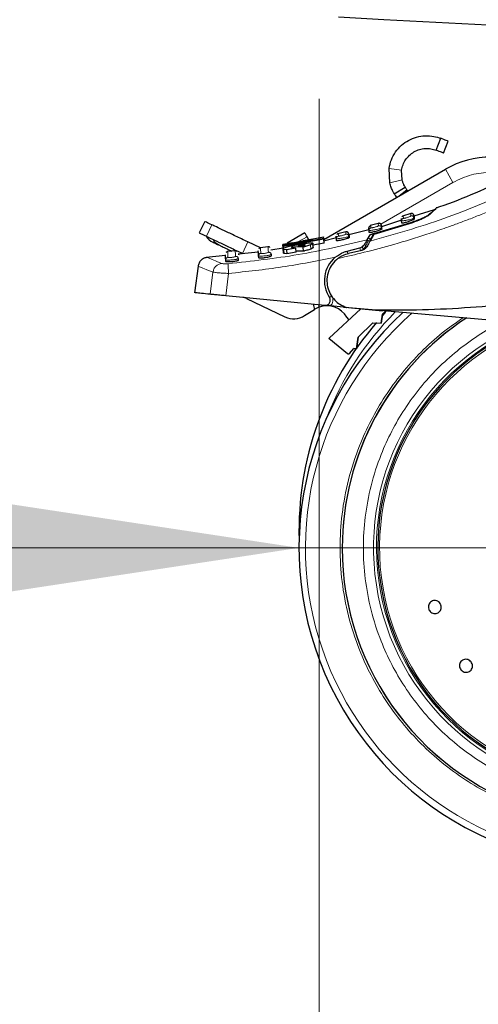
# Model space of a CAD drawing. Units: millimetres. Extents: x 0 to 210, y 0 to 297.
# Drawn here: x 46 to 50, y 213 to 222 of the extents above; entities that cross this region are included whole.
import ezdxf

# ---------------------------------------------------------------- set-up
doc = ezdxf.new("R2010")
doc.units = ezdxf.units.MM
doc.styles.add('SLDTEXTSTYLE1', font='TXT', dxfattribs={"width": 0.75})
doc.dimstyles.new('SLDDIMSTYLE0', dxfattribs={"dimtxt": 3.5, "dimasz": 3.302, "dimexe": 0, "dimexo": 0.0625, "dimgap": 0.875, "dimtad": 1, "dimdec": 0, "dimlfac": 20, "dimrnd": 1e-09, "dimzin": 12, "dimdsep": 46, "dimtxsty": 'SLDTEXTSTYLE1', "dimsah": 1, "dimcen": 0.09, "dimadec": 0, "dimazin": 3, "dimtfac": 1, "dimtdec": 0, "dimtofl": 0, "dimtmove": 0, "dimatfit": 3, "dimfxl": 1, "dimfrac": 2, "dimtolj": 1, "dimtzin": 12, "dimarcsym": 0})
doc.dimstyles.new('SLDDIMSTYLE2', dxfattribs={"dimtxt": 3.5, "dimasz": 3.302, "dimexe": 0, "dimexo": 0.0625, "dimgap": 0.875, "dimtad": 1, "dimlfac": 20, "dimrnd": 1e-09, "dimzin": 12, "dimdsep": 46, "dimtxsty": 'SLDTEXTSTYLE1', "dimsah": 1, "dimcen": 0, "dimadec": 0, "dimazin": 3, "dimtfac": 1, "dimtmove": 0, "dimatfit": 3, "dimfxl": 1, "dimfrac": 2, "dimtolj": 1, "dimtzin": 12, "dimarcsym": 0})

# ---------------------------------------------------------------- blocks, each defined once
blk = doc.blocks.new('_D_2')
at = {"color": 7, "linetype": 'Continuous', "lineweight": 0}
for p, q in [((48.6852, 217.2877), (30.6832, 217.2877)), ((48.6852, 217.2877), (54.9352, 217.2877)), ((54.9352, 217.2877), (61.2852, 217.2877))]:
    blk.add_line(p, q, dxfattribs=at)
at = {"color": 7, "linetype": 'Continuous', "lineweight": 18}
for points in [[(48.6852, 217.2877), (45.3832, 217.7877), (45.3832, 216.7877)], [(54.9352, 217.2877), (58.2372, 216.7877), (58.2372, 217.7877)]]:
    blk.add_solid(points, dxfattribs=at)
at = {"color": 7, "linetype": 'Continuous', "lineweight": 18, "char_height": 3.5, "attachment_point": 1, "style": 'SLDTEXTSTYLE1'}
for s, insert in [('%%c', (30.6832, 221.7508)), ('125', (35.9616, 221.8043))]:
    blk.add_mtext(s, dxfattribs=dict(at, insert=insert))
blk = doc.blocks.new('_D_4')
at = {"color": 7, "linetype": 'Continuous', "lineweight": 0}
for p, q in [((48.8852, 221.6998), (48.8852, 203.1302)), ((93.6652, 221.6998), (93.6652, 203.1302)), ((48.8852, 204.1302), (93.6652, 204.1302))]:
    blk.add_line(p, q, dxfattribs=at)
at = {"color": 7, "linetype": 'Continuous', "lineweight": 18}
for points in [[(48.8852, 204.1302), (52.1872, 203.6302), (52.1872, 204.6302)], [(93.6652, 204.1302), (90.3632, 204.6302), (90.3632, 203.6302)]]:
    blk.add_solid(points, dxfattribs=at)
at = {"color": 7, "linetype": 'Continuous', "lineweight": 18, "insert": (67.3961, 208.6419), "char_height": 3.5, "attachment_point": 1, "style": 'SLDTEXTSTYLE1'}
blk.add_mtext('896', dxfattribs=at)

msp = doc.modelspace()

# ---------------------------------------------------------------- linework, layer by layer
at = {"color": 7, "linetype": 'Continuous', "lineweight": 25}
for p, q in [((49.51935, 222.47679), (49.07477, 222.50009)), ((50.88523, 222.4052), (49.51935, 222.47679)), ((50.03327, 221.19503), (50.07875, 221.31146)), ((50.10575, 221.16672), (50.15122, 221.28315)), ((48.92918, 220.31696), (50.12459, 221.00713)), ((49.57792, 220.87361), (49.57105, 221.01493)), ((49.69939, 220.90312), (49.6948, 220.99734)), ((49.62242, 220.76648), (49.72905, 220.83171)), ((49.67178, 220.7457), (49.74711, 220.80597)), ((49.74711, 220.80597), (49.7563, 220.79449)), ((49.78402, 220.57184), (49.70438, 220.54645)), ((50.01565, 220.60887), (49.81535, 220.54493)), ((47.75859, 220.4947), (47.70501, 220.38153)), ((49.46544, 220.47538), (49.38641, 220.45355)), ((49.80018, 220.4826), (49.42099, 220.36656)), ((49.42239, 220.37684), (49.78653, 220.48543)), ((49.69259, 220.50574), (49.49715, 220.44336)), ((49.69413, 220.49984), (49.69267, 220.52281)), ((49.6955, 220.47827), (49.69413, 220.49984)), ((49.81769, 220.52653), (49.81562, 220.52539)), ((49.81668, 220.52482), (49.81608, 220.53392)), ((49.81623, 220.5495), (49.81769, 220.52653)), ((49.81769, 220.52653), (49.81826, 220.51741)), ((48.74289, 220.38261), (48.56969, 220.28261)), ((49.14603, 220.39219), (49.06762, 220.37379)), ((49.3735, 220.41181), (49.17586, 220.36328)), ((49.17636, 220.36935), (49.17782, 220.34633)), ((49.35566, 220.31401), (49.38466, 220.36311)), ((49.37442, 220.4062), (49.37296, 220.42918)), ((49.37571, 220.38579), (49.37442, 220.4062)), ((49.42099, 220.36656), (49.38359, 220.30178)), ((49.49817, 220.4298), (49.49612, 220.42872)), ((49.49717, 220.42815), (49.49661, 220.43708)), ((49.49671, 220.45277), (49.49817, 220.4298)), ((49.49817, 220.4298), (49.49881, 220.41979)), ((48.30632, 220.2353), (48.18309, 220.29364)), ((48.62108, 220.28502), (48.52533, 220.26778)), ((48.52965, 220.2279), (48.5271, 220.26801)), ((48.52872, 220.26833), (48.52776, 220.26817)), ((48.53147, 220.26822), (48.92757, 220.34232)), ((48.53161, 220.26598), (48.53147, 220.26822)), ((48.67704, 220.29092), (48.53161, 220.26598)), ((48.53176, 220.26367), (48.53161, 220.26598)), ((48.53179, 220.26315), (48.67704, 220.29092)), ((48.53217, 220.25723), (48.53179, 220.26315)), ((48.68542, 220.28842), (48.53217, 220.25723)), ((48.53227, 220.25564), (48.92836, 220.3298)), ((48.92885, 220.32221), (48.53275, 220.248)), ((48.68765, 220.26181), (48.68089, 220.26055)), ((48.81715, 220.30919), (48.68542, 220.28842)), ((48.68782, 220.25924), (48.68765, 220.26181)), ((48.92771, 220.34009), (48.68922, 220.29313)), ((48.68922, 220.29313), (48.8168, 220.31477)), ((48.82145, 220.3211), (48.72627, 220.30396)), ((48.78189, 220.31507), (48.76486, 220.34456)), ((48.8168, 220.31477), (48.81715, 220.30919)), ((48.93142, 220.2817), (48.82238, 220.26134)), ((48.82542, 220.23938), (48.82284, 220.27997)), ((49.05275, 220.33305), (48.92547, 220.3018)), ((48.92757, 220.34232), (48.92771, 220.34009)), ((48.92885, 220.32221), (48.92771, 220.34009)), ((48.92836, 220.3298), (48.92885, 220.32221)), ((48.93142, 220.2817), (48.92885, 220.32221)), ((49.05387, 220.32576), (49.05241, 220.34879)), ((49.05632, 220.32546), (49.05387, 220.32576)), ((49.0551, 220.30646), (49.05387, 220.32576)), ((49.17782, 220.34633), (49.1758, 220.34531)), ((49.17682, 220.34473), (49.17629, 220.3535)), ((49.17782, 220.34633), (49.17851, 220.33544)), ((48.0589, 220.20555), (47.98179, 220.1978)), ((48.28536, 220.19405), (48.08616, 220.17315)), ((48.08658, 220.17337), (48.0966, 220.16863)), ((48.38104, 220.24571), (48.30211, 220.23471)), ((48.41251, 220.16912), (48.40788, 220.16646)), ((48.53021, 220.2324), (48.409, 220.21127)), ((48.41251, 220.16912), (48.41334, 220.15599)), ((48.53173, 220.18655), (48.52916, 220.22698)), ((48.53275, 220.248), (48.53217, 220.25723)), ((48.53275, 220.248), (48.53227, 220.25564)), ((48.53393, 220.22947), (48.53275, 220.248)), ((48.56267, 220.21655), (48.53779, 220.22036)), ((48.56525, 220.17598), (48.54036, 220.17986)), ((48.65576, 220.23372), (48.56267, 220.21655)), ((48.56267, 220.21655), (48.56525, 220.17598)), ((48.65834, 220.19312), (48.56525, 220.17598)), ((48.72663, 220.24301), (48.6181, 220.24481)), ((48.61864, 220.23622), (48.6181, 220.24481)), ((48.65834, 220.19312), (48.65576, 220.23372)), ((48.72921, 220.20234), (48.65767, 220.20367)), ((48.68089, 220.26055), (48.67359, 220.25908)), ((48.67359, 220.25908), (48.73678, 220.25981)), ((48.68089, 220.26055), (48.68098, 220.25916)), ((48.72921, 220.20234), (48.72663, 220.24301)), ((49.16046, 220.20324), (49.28342, 220.23488)), ((49.30346, 220.21069), (49.17337, 220.18066)), ((47.96176, 220.16011), (47.77173, 220.14017)), ((47.96588, 220.10178), (47.96487, 220.11772)), ((48.09032, 220.11446), (48.08943, 220.1285)), ((48.2892, 220.13855), (48.28812, 220.15547)), ((47.69378, 220.05616), (47.65898, 219.79426)), ((48.93868, 219.66953), (47.96531, 219.76441)), ((48.17074, 219.73832), (48.54717, 219.55824)), ((48.82349, 219.68076), (48.83638, 219.63068)), ((48.74082, 219.5699), (48.83638, 219.63068)), ((49.29425, 219.63487), (48.98191, 219.34683)), ((49.1239, 219.65148), (48.99498, 219.66404)), ((49.1239, 219.65148), (49.15011, 219.64892)), ((49.17365, 219.64626), (49.15215, 219.65055)), ((49.44414, 219.6226), (49.17365, 219.64626)), ((49.20328, 219.64374), (49.17707, 219.64629)), ((49.50729, 219.61411), (49.20328, 219.64374)), ((51.20062, 219.46893), (49.44414, 219.6226)), ((49.53685, 219.59935), (49.50341, 219.56333)), ((49.55673, 219.62315), (49.50724, 219.58247)), ((49.55673, 219.62315), (49.50724, 219.58247)), ((49.41171, 219.49885), (49.26715, 219.358)), ((49.41171, 219.49885), (49.26715, 219.358)), ((49.41171, 219.49885), (49.49491, 219.49449)), ((49.41171, 219.49885), (49.49491, 219.49449)), ((49.50724, 219.58247), (49.49491, 219.49449)), ((49.49491, 219.49449), (49.50724, 219.58247)), ((48.98039, 219.345), (48.98191, 219.34683)), ((49.16181, 219.19512), (48.98039, 219.345)), ((49.26715, 219.358), (49.25108, 219.24348)), ((49.25108, 219.24348), (49.26715, 219.358)), ((49.18306, 219.1967), (49.22516, 219.24484)), ((49.22516, 219.24484), (49.25108, 219.24348)), ((49.25108, 219.24348), (49.22516, 219.24484))]:
    msp.add_line(p, q, dxfattribs=at)
at = {"color": 8, "linetype": 'Continuous', "lineweight": 18}
for p, q in [((49.57105, 221.01493), (49.6948, 220.99734)), ((50.12459, 221.00713), (50.19959, 220.87722)), ((50.19959, 220.87722), (49.49042, 220.46779)), ((49.57792, 220.87361), (49.69939, 220.90312)), ((49.78359, 220.57171), (49.78506, 220.54862)), ((47.77507, 220.34852), (47.82856, 220.4615)), ((49.46501, 220.47526), (49.46648, 220.45217)), ((49.71161, 220.52518), (49.71015, 220.54826)), ((49.14559, 220.39209), (49.14706, 220.36896)), ((49.38868, 220.31977), (49.42239, 220.37684)), ((48.1296, 220.18067), (48.18309, 220.29364)), ((48.53127, 220.22822), (48.52872, 220.26833)), ((48.76486, 220.34456), (48.68114, 220.29622)), ((48.72967, 220.25973), (48.72918, 220.26743)), ((48.80033, 220.22344), (48.79775, 220.2641)), ((49.36568, 220.30025), (49.34181, 220.25984)), ((49.36568, 220.30025), (49.38868, 220.31977)), ((49.38859, 220.31044), (49.38868, 220.31977)), ((48.54036, 220.17986), (48.53779, 220.22036)), ((48.61383, 220.23837), (48.61359, 220.24212)), ((49.16681, 220.17854), (49.16046, 220.20324)), ((49.28977, 220.21019), (49.28342, 220.23488)), ((49.31864, 220.2227), (49.28977, 220.21019)), ((49.34181, 220.25984), (49.3405, 220.25651)), ((49.34181, 220.25984), (49.34155, 220.23308)), ((47.83919, 219.9967), (47.81113, 219.77944)), ((47.96531, 219.76441), (47.99371, 219.98413)), ((49.00645, 219.76102), (48.9852, 219.74693)), ((49.00133, 219.77114), (49.00645, 219.76102)), ((48.88224, 219.65312), (48.87645, 219.6756)), ((49.1239, 219.65148), (49.13047, 219.66067))]:
    msp.add_line(p, q, dxfattribs=at)
at = {"color": 8, "linetype": 'Continuous', "lineweight": 18, "flags": 128}
msp.add_lwpolyline([(49.33126, 220.27269), (49.33104, 220.27178), (49.33129, 220.2706), (49.33201, 220.26919), (49.33319, 220.26758), (49.3348, 220.2658), (49.3368, 220.26389), (49.33916, 220.26188), (49.34181, 220.25984)], dxfattribs=at)
at = {"color": 7, "linetype": 'Continuous', "lineweight": 25, "flags": 128}
msp.add_lwpolyline([(49.17959, 219.52914), (49.17495, 219.53279), (49.15671, 219.55432)], dxfattribs=at)
at = {"color": 7, "linetype": 'Continuous', "lineweight": 25}
for centre, radius, start, end in [((50.57459, 220.2277), 0.9, 90, 120), ((47.90129, 220.42706), 0.15, 213.661858, 244.664577), ((49.23523, 219.9127), 0.3, 129.937965, 213.545348), ((48.12758, 219.64812), 0.1, 64.432886, 84.432886), ((48.94353, 219.7193), 0.05, 264.432886, 33.545348), ((51.81023, 217.2877), 3.125, 132.286515, 0), ((48.9595, 219.43713), 0.2294, 30.721827, 109.683626), ((48.63348, 219.73865), 0.2, 244.432886, 302.460567), ((51.81023, 217.4552), 3.125, 139.118087, 181.535711), ((51.81023, 217.2877), 2.7, 123.137655, 180), ((51.81023, 217.2877), 2.7, 123.269406, 180), ((51.81023, 217.2877), 2.35, 110.211445, 269.572633), ((51.81023, 217.2877), 2.7, 180, 43.156709), ((51.81023, 217.2877), 2.7, 180, 43.105498)]:
    msp.add_arc(centre, radius, start, end, dxfattribs=at)
at = {"color": 8, "linetype": 'Continuous', "lineweight": 18}
for centre, radius, start, end in [((47.96552, 220.39116), 0.14504, 213.122515, 244.630485), ((51.81023, 217.2877), 3.06098, 131.072468, 42.793218), ((51.81023, 217.4552), 3.06098, 135.356681, 158.971948), ((51.81023, 217.2877), 2.39201, 112.47438, 270.169202), ((51.81023, 217.2877), 2.36309, 110.830638, 270), ((51.81023, 217.2877), 2.33247, 109.50216, 270)]:
    msp.add_arc(centre, radius, start, end, dxfattribs=at)
at = {"color": 7, "linetype": 'Continuous', "lineweight": 25}
for points, knots in [([(49.57105, 221.01493), (49.57721, 221.04386), (49.58952, 221.10169), (49.63297, 221.17979), (49.69117, 221.24518), (49.76264, 221.29502), (49.84266, 221.32706), (49.92921, 221.34029), (50.01324, 221.33364), (50.05727, 221.31873), (50.07875, 221.31146)], [0, 0, 0, 0, 0.1152485, 0.2303551, 0.3477392, 0.4637491, 0.5860975, 0.7138489, 0.8604368, 1, 1, 1, 1]), ([(49.6948, 220.99734), (49.69864, 221.01566), (49.70634, 221.05239), (49.73331, 221.10297), (49.7701, 221.1464), (49.81747, 221.18141), (49.87123, 221.2042), (49.92943, 221.21404), (49.988, 221.21034), (50.01742, 221.20039), (50.03327, 221.19503)], [0, 0, 0, 0, 0.09770345, 0.19582252, 0.30151451, 0.4085765, 0.53450326, 0.66294606, 0.81837006, 1, 1, 1, 1]), ([(49.62242, 220.76648), (49.62224, 220.76677), (49.62188, 220.76735), (49.61894, 220.77224), (49.61435, 220.78021), (49.60551, 220.79676), (49.59112, 220.82731), (49.58249, 220.85759), (49.57792, 220.87361)], [0, 0, 0, 0, 0.09647049, 0.19486071, 0.30526508, 0.42117563, 0.6937879, 1, 1, 1, 1]), ([(49.72905, 220.83171), (49.72838, 220.83277), (49.72707, 220.83484), (49.7192, 220.84889), (49.71226, 220.86402), (49.70733, 220.8765), (49.70289, 220.88969), (49.70055, 220.89866), (49.69939, 220.90312)], [0, 0, 0, 0, 0.2813227, 0.5455749, 0.6681844, 0.7887517, 0.8948007, 1, 1, 1, 1]), ([(50.76249, 220.93361), (50.53414, 220.82472), (50.29586, 220.71109), (50.04526, 220.63037), (50.0348, 220.627)], [0, 0, 0, 0, 0.9582823, 1, 1, 1, 1]), ([(49.64951, 220.72788), (49.64498, 220.73376), (49.63648, 220.74481), (49.62818, 220.75727), (49.62329, 220.76504), (49.6227, 220.76601), (49.62242, 220.76648)], [0, 0, 0, 0, 0.2935996, 0.5519282, 0.7832284, 1, 1, 1, 1]), ([(49.74711, 220.80597), (49.74434, 220.80956), (49.73869, 220.81689), (49.7333, 220.82494), (49.72968, 220.83066), (49.72926, 220.83136), (49.72905, 220.83171)], [0, 0, 0, 0, 0.23380602, 0.4771418, 0.73741159, 1, 1, 1, 1]), ([(49.81623, 220.5495), (49.81601, 220.55121), (49.81557, 220.55478), (49.81342, 220.55996), (49.81005, 220.56479), (49.80548, 220.56879), (49.80008, 220.57158), (49.79435, 220.57294), (49.78874, 220.57303), (49.78526, 220.57214), (49.78359, 220.57171)], [0, 0, 0, 0, 0.1135623, 0.236372, 0.3662289, 0.499925, 0.6336325, 0.7635218, 0.8863799, 1, 1, 1, 1]), ([(49.78653, 220.48543), (49.80749, 220.49255), (49.84942, 220.50678), (49.90373, 220.52942), (49.94206, 220.54813), (49.95335, 220.55603), (49.95817, 220.55941)], [0, 0, 0, 0, 0.26647207, 0.53282055, 0.80054209, 1, 1, 1, 1]), ([(49.97066, 220.56254), (49.96426, 220.55752), (49.95146, 220.54748), (49.91102, 220.52631), (49.85992, 220.50361), (49.82026, 220.48966), (49.80018, 220.4826)], [0, 0, 0, 0, 0.2463386, 0.4927235, 0.7432798, 1, 1, 1, 1]), ([(49.95817, 220.55941), (49.97363, 220.57228), (50.00481, 220.59826), (50.02126, 220.61223), (50.01638, 220.60811), (50.01599, 220.60779)], [0, 0, 0, 0, 0.47505648, 0.9587205, 1, 1, 1, 1]), ([(50.01885, 220.60949), (50.02652, 220.61707), (50.04185, 220.63224), (50.02514, 220.61553), (49.98882, 220.58021), (49.97066, 220.56254)], [0, 0, 0, 0, 0.3332956, 0.6665949, 1, 1, 1, 1]), ([(49.39156, 220.45495), (49.38889, 220.454), (49.38339, 220.45203), (49.37956, 220.44761), (49.37758, 220.44533)], [0, 0, 0, 0, 0.4847114, 1, 1, 1, 1]), ([(49.49671, 220.45278), (49.49651, 220.45446), (49.49608, 220.45796), (49.494, 220.46304), (49.49076, 220.4678), (49.48637, 220.47177), (49.48116, 220.47461), (49.4756, 220.4761), (49.47011, 220.47637), (49.46667, 220.47563), (49.46501, 220.47526)], [0, 0, 0, 0, 0.1140584, 0.2369907, 0.3666451, 0.4999461, 0.6332552, 0.7629327, 0.8858997, 1, 1, 1, 1]), ([(49.81826, 220.51741), (49.81763, 220.51652), (49.81637, 220.51474), (49.80616, 220.5095), (49.79091, 220.50303), (49.77129, 220.49579), (49.74964, 220.48875), (49.72884, 220.48288), (49.71163, 220.47889), (49.69998, 220.4771), (49.69585, 220.47736), (49.69556, 220.47811), (49.6955, 220.47827)], [0, 0, 0, 0, 0.1054579, 0.2108002, 0.3190926, 0.4309943, 0.5443291, 0.6561656, 0.7644913, 0.869218, 0.9718216, 1, 1, 1, 1]), ([(49.71033, 220.54831), (49.70777, 220.54729), (49.7025, 220.54518), (49.69888, 220.54081), (49.69701, 220.53856)], [0, 0, 0, 0, 0.4855845, 1, 1, 1, 1]), ([(49.07195, 220.37479), (49.06918, 220.37391), (49.06345, 220.37209), (49.05941, 220.36763), (49.05732, 220.36532)], [0, 0, 0, 0, 0.4838165, 1, 1, 1, 1]), ([(49.17636, 220.36935), (49.17615, 220.37101), (49.17574, 220.37443), (49.17374, 220.37943), (49.17062, 220.38411), (49.1664, 220.38805), (49.16138, 220.39093), (49.15599, 220.39254), (49.15063, 220.39298), (49.14723, 220.39238), (49.14559, 220.39209)], [0, 0, 0, 0, 0.1145385, 0.2375864, 0.3670434, 0.4999629, 0.632888, 0.7623607, 0.8854325, 1, 1, 1, 1]), ([(49.37297, 220.429), (49.37302, 220.43183), (49.37311, 220.43767), (49.37606, 220.44272), (49.37758, 220.44533)], [0, 0, 0, 0, 0.4847115, 1, 1, 1, 1]), ([(49.49881, 220.41979), (49.49817, 220.41892), (49.49689, 220.41719), (49.48653, 220.41234), (49.47111, 220.40648), (49.4514, 220.40006), (49.42984, 220.39399), (49.40919, 220.38903), (49.39204, 220.38577), (49.38032, 220.38444), (49.37608, 220.38486), (49.37578, 220.38562), (49.37571, 220.38579)], [0, 0, 0, 0, 0.1064073, 0.2127233, 0.3213357, 0.4324811, 0.5442802, 0.6545397, 0.7620102, 0.8669276, 0.9705742, 1, 1, 1, 1]), ([(49.38466, 220.36311), (49.38522, 220.36361), (49.38632, 220.36459), (49.39186, 220.36708), (49.40145, 220.37061), (49.41265, 220.37412), (49.42019, 220.37623), (49.42239, 220.37684)], [0, 0, 0, 0, 0.1508566, 0.3004873, 0.5414975, 0.8659348, 1, 1, 1, 1]), ([(47.84452, 220.28798), (47.84287, 220.28876), (47.83795, 220.29109), (47.87722, 220.27249), (47.90338, 220.26011)], [0, 0, 0, 0, 0.3340861, 1, 1, 1, 1]), ([(48.53361, 220.26905), (48.53283, 220.26894), (48.5308, 220.26865), (48.52952, 220.26846), (48.52872, 220.26833)], [0, 0, 0, 0, 0.3794873, 1, 1, 1, 1]), ([(48.56833, 220.24597), (48.57629, 220.24806), (48.59537, 220.25306), (48.63199, 220.26077), (48.65954, 220.26585), (48.67219, 220.26818)], [0, 0, 0, 0, 0.2789383, 0.6687099, 1, 1, 1, 1]), ([(48.56969, 220.28261), (48.57002, 220.28204), (48.57068, 220.2809), (48.57326, 220.27641), (48.57582, 220.27198), (48.57604, 220.27161)], [0, 0, 0, 0, 0.4778707, 0.9557414, 1, 1, 1, 1]), ([(48.67219, 220.26818), (48.6839, 220.27024), (48.71154, 220.27509), (48.74915, 220.28069), (48.77005, 220.2828), (48.77873, 220.28367)], [0, 0, 0, 0, 0.3006297, 0.7095847, 1, 1, 1, 1]), ([(48.72918, 220.26743), (48.72396, 220.26697), (48.71349, 220.26605), (48.69812, 220.26369), (48.68955, 220.26215), (48.68765, 220.26181)], [0, 0, 0, 0, 0.4365939, 0.8754193, 1, 1, 1, 1]), ([(48.79775, 220.2641), (48.79178, 220.2619), (48.77546, 220.25588), (48.7494, 220.24856), (48.73047, 220.24395), (48.72663, 220.24301)], [0, 0, 0, 0, 0.31474269, 0.8608285, 1, 1, 1, 1]), ([(48.74736, 220.26577), (48.74677, 220.26643), (48.74561, 220.26775), (48.73771, 220.26795), (48.73134, 220.26756), (48.72918, 220.26743)], [0, 0, 0, 0, 0.3976495, 0.7960946, 1, 1, 1, 1]), ([(48.73678, 220.25981), (48.73854, 220.26041), (48.74197, 220.26157), (48.74386, 220.26257), (48.74479, 220.26306)], [0, 0, 0, 0, 0.5104406, 1, 1, 1, 1]), ([(48.74479, 220.26306), (48.74556, 220.26356), (48.7471, 220.26459), (48.74727, 220.26537), (48.74736, 220.26577)], [0, 0, 0, 0, 0.4934089, 1, 1, 1, 1]), ([(48.77873, 220.28367), (48.78638, 220.28424), (48.80416, 220.28555), (48.82001, 220.28442), (48.82196, 220.28136), (48.82284, 220.27997)], [0, 0, 0, 0, 0.2922089, 0.6795419, 1, 1, 1, 1]), ([(48.82284, 220.27997), (48.82248, 220.27875), (48.82151, 220.27553), (48.81174, 220.26977), (48.80072, 220.2653), (48.79775, 220.2641)], [0, 0, 0, 0, 0.3079867, 0.8134635, 1, 1, 1, 1]), ([(49.17851, 220.33544), (49.17787, 220.33459), (49.17658, 220.3329), (49.1661, 220.32845), (49.15053, 220.32319), (49.13076, 220.3176), (49.10928, 220.31244), (49.08874, 220.30836), (49.07162, 220.3058), (49.05982, 220.30493), (49.05548, 220.3055), (49.05517, 220.30628), (49.0551, 220.30646)], [0, 0, 0, 0, 0.1071546, 0.2142403, 0.3230241, 0.4334225, 0.5438801, 0.6528562, 0.7597064, 0.8648843, 0.9694774, 1, 1, 1, 1]), ([(49.28342, 220.23488), (49.2905, 220.23739), (49.30469, 220.2424), (49.32026, 220.25585), (49.32668, 220.26545), (49.3293, 220.26937)], [0, 0, 0, 0, 0.37141507, 0.74342995, 1, 1, 1, 1]), ([(49.35566, 220.31401), (49.35382, 220.31088), (49.35014, 220.30465), (49.34004, 220.28756), (49.33255, 220.27487), (49.3293, 220.26937)], [0, 0, 0, 0, 0.3632086, 0.7237975, 1, 1, 1, 1]), ([(49.38359, 220.30178), (49.38232, 220.29958), (49.37968, 220.29502), (49.37238, 220.28237), (49.36302, 220.26615), (49.35545, 220.25304), (49.35154, 220.24627)], [0, 0, 0, 0, 0.220547, 0.4556398, 0.718795, 1, 1, 1, 1]), ([(47.90338, 220.26011), (47.9105, 220.25674), (47.9252, 220.24978), (47.97022, 220.22846), (48.00958, 220.20983), (48.02567, 220.20221)], [0, 0, 0, 0, 0.3575553, 0.7373318, 1, 1, 1, 1]), ([(47.96487, 220.11772), (47.96352, 220.13898), (47.96149, 220.17087), (47.96174, 220.16688), (47.96183, 220.16555)], [0, 0, 0, 0, 0.666494, 1, 1, 1, 1]), ([(47.98398, 220.19801), (47.98091, 220.19741), (47.97453, 220.19616), (47.96981, 220.19167), (47.96736, 220.18933)], [0, 0, 0, 0, 0.4810947, 1, 1, 1, 1]), ([(48.07719, 220.19976), (48.07577, 220.20081), (48.07295, 220.20289), (48.06665, 220.20547), (48.06167, 220.20549), (48.05844, 220.20551)], [0, 0, 0, 0, 0.2640391, 0.5222687, 1, 1, 1, 1]), ([(48.28812, 220.15547), (48.28678, 220.17658), (48.28477, 220.20825), (48.28502, 220.20429), (48.28511, 220.20297)], [0, 0, 0, 0, 0.6664906, 1, 1, 1, 1]), ([(48.30633, 220.23529), (48.30335, 220.23459), (48.29717, 220.23316), (48.29267, 220.22868), (48.29034, 220.22636)], [0, 0, 0, 0, 0.48201655, 1, 1, 1, 1]), ([(48.39993, 220.24032), (48.39845, 220.24137), (48.39552, 220.24344), (48.389, 220.24591), (48.3839, 220.24575), (48.3806, 220.24565)], [0, 0, 0, 0, 0.2647399, 0.5233562, 1, 1, 1, 1]), ([(48.40829, 220.16484), (48.40941, 220.16742), (48.41166, 220.17259), (48.41009, 220.17745), (48.4093, 220.17989)], [0, 0, 0, 0, 0.4989733, 1, 1, 1, 1]), ([(48.4095, 220.17925), (48.40967, 220.179), (48.41162, 220.17603), (48.41208, 220.17242), (48.41251, 220.16912)], [0, 0, 0, 0, 0.086449, 1, 1, 1, 1]), ([(48.52916, 220.22698), (48.52962, 220.22851), (48.53073, 220.23222), (48.5437, 220.23872), (48.56133, 220.24391), (48.56833, 220.24597)], [0, 0, 0, 0, 0.2958527, 0.7200915, 1, 1, 1, 1]), ([(48.53779, 220.22036), (48.53619, 220.22094), (48.53282, 220.22218), (48.52988, 220.22439), (48.5294, 220.22611), (48.52916, 220.22698)], [0, 0, 0, 0, 0.3112109, 0.6540623, 1, 1, 1, 1]), ([(48.54036, 220.17986), (48.53876, 220.18046), (48.53539, 220.1817), (48.53245, 220.18394), (48.53197, 220.18568), (48.53173, 220.18655)], [0, 0, 0, 0, 0.3111709, 0.6540425, 1, 1, 1, 1]), ([(48.61359, 220.24212), (48.61318, 220.24168), (48.61235, 220.24079), (48.61239, 220.24002), (48.6124, 220.23963)], [0, 0, 0, 0, 0.4969422, 1, 1, 1, 1]), ([(48.6124, 220.23963), (48.613, 220.23867), (48.61422, 220.23671), (48.6204, 220.23565), (48.62353, 220.23511)], [0, 0, 0, 0, 0.4939013, 1, 1, 1, 1]), ([(48.6181, 220.24481), (48.61714, 220.24434), (48.61522, 220.24339), (48.61413, 220.24254), (48.61359, 220.24212)], [0, 0, 0, 0, 0.4966995, 1, 1, 1, 1]), ([(48.62353, 220.23511), (48.62652, 220.23478), (48.63234, 220.23413), (48.64337, 220.23371), (48.65162, 220.23372), (48.65576, 220.23372)], [0, 0, 0, 0, 0.3455237, 0.6712729, 1, 1, 1, 1]), ([(48.80033, 220.22344), (48.79437, 220.22123), (48.77804, 220.21521), (48.75199, 220.20788), (48.73306, 220.20327), (48.72921, 220.20234)], [0, 0, 0, 0, 0.3147317, 0.8608019, 1, 1, 1, 1]), ([(48.82542, 220.23938), (48.82505, 220.23815), (48.82409, 220.23491), (48.81432, 220.22913), (48.8033, 220.22464), (48.80033, 220.22344)], [0, 0, 0, 0, 0.30794712, 0.81354065, 1, 1, 1, 1]), ([(49.04265, 220.14273), (49.06895, 220.16133), (49.10561, 220.18725), (49.14838, 220.19972), (49.16046, 220.20324)], [0, 0, 0, 0, 0.71751573, 1, 1, 1, 1]), ([(49.06842, 220.13133), (49.07604, 220.13682), (49.08627, 220.1442), (49.10259, 220.15372), (49.12874, 220.16756), (49.15408, 220.175), (49.17337, 220.18066)], [0, 0, 0, 0, 0.24114313, 0.32394334, 0.48551212, 1, 1, 1, 1]), ([(49.35154, 220.24627), (49.34902, 220.24239), (49.34372, 220.23422), (49.33252, 220.22388), (49.31896, 220.21532), (49.3088, 220.21229), (49.30346, 220.21069)], [0, 0, 0, 0, 0.23276888, 0.49058006, 0.73173128, 1, 1, 1, 1]), ([(47.78549, 220.14116), (47.77448, 220.13928), (47.75176, 220.1354), (47.72253, 220.11529), (47.70096, 220.08716), (47.69591, 220.06471), (47.69347, 220.05383)], [0, 0, 0, 0, 0.2427304, 0.5003513, 0.7577804, 1, 1, 1, 1]), ([(47.97082, 220.11588), (47.96918, 220.1161), (47.96574, 220.11657), (47.96517, 220.11733), (47.96487, 220.11772)], [0, 0, 0, 0, 0.4757668, 1, 1, 1, 1]), ([(48.09032, 220.11446), (48.08969, 220.11333), (48.08841, 220.11107), (48.07764, 220.10698), (48.06167, 220.10302), (48.04175, 220.09966), (48.02047, 220.09735), (48.00022, 220.09634), (47.98312, 220.09665), (47.971, 220.09819), (47.96634, 220.10015), (47.96597, 220.10147), (47.96588, 220.10178)], [0, 0, 0, 0, 0.1092072, 0.2184085, 0.3276186, 0.4358755, 0.5426184, 0.648136, 0.7533776, 0.8593637, 0.966646, 1, 1, 1, 1]), ([(48.08943, 220.1285), (48.08934, 220.12823), (48.08909, 220.12747), (48.08646, 220.12654), (48.08479, 220.12595)], [0, 0, 0, 0, 0.3669535, 1, 1, 1, 1]), ([(48.0852, 220.12437), (48.08633, 220.12688), (48.0886, 220.1319), (48.08708, 220.1367), (48.08633, 220.1391)], [0, 0, 0, 0, 0.499989, 1, 1, 1, 1]), ([(48.08943, 220.1285), (48.08902, 220.13173), (48.08856, 220.13527), (48.08668, 220.13821), (48.08651, 220.13847)], [0, 0, 0, 0, 0.9109577, 1, 1, 1, 1]), ([(48.29365, 220.15381), (48.29211, 220.154), (48.28892, 220.15439), (48.28839, 220.15511), (48.28812, 220.15547)], [0, 0, 0, 0, 0.4840677, 1, 1, 1, 1]), ([(48.41334, 220.15599), (48.4127, 220.15484), (48.41142, 220.15254), (48.40068, 220.14805), (48.38473, 220.14348), (48.36475, 220.13935), (48.34339, 220.13622), (48.32312, 220.13444), (48.30612, 220.13412), (48.29418, 220.13521), (48.28964, 220.13697), (48.28928, 220.13825), (48.2892, 220.13855)], [0, 0, 0, 0, 0.1092588, 0.2184914, 0.3282341, 0.4374628, 0.5451415, 0.651108, 0.75613, 0.8613638, 0.9677125, 1, 1, 1, 1]), ([(49.06842, 220.13133), (49.04798, 220.11273), (49.00941, 220.07763), (48.9731, 220.0064), (48.95683, 219.92992), (48.96346, 219.85196), (48.99018, 219.78064), (49.03255, 219.72267), (49.08737, 219.67656), (49.13002, 219.65944), (49.15215, 219.65055)], [0, 0, 0, 0, 0.1375987, 0.2596162, 0.3937471, 0.5249339, 0.6460726, 0.770868, 0.8810901, 1, 1, 1, 1]), ([(47.81113, 219.77944), (47.78137, 219.78234), (47.72144, 219.78818), (47.66754, 219.79343), (47.66646, 219.79354), (47.66591, 219.79359)], [0, 0, 0, 0, 0.3292692, 0.6630877, 1, 1, 1, 1]), ([(47.96531, 219.76441), (47.94584, 219.7663), (47.90689, 219.7701), (47.8566, 219.775), (47.82559, 219.77803), (47.81456, 219.7791), (47.81113, 219.77944)], [0, 0, 0, 0, 0.2896488, 0.5793028, 0.8688308, 1, 1, 1, 1]), ([(51.31418, 219.74757), (51.15392, 219.72688), (50.84039, 219.68642), (50.36834, 219.64594), (49.90506, 219.62143), (49.59581, 219.62221), (49.44414, 219.6226)], [0, 0, 0, 0, 0.2584246, 0.5055756, 0.7575115, 1, 1, 1, 1]), ([(48.83638, 219.63068), (48.83684, 219.63098), (48.83777, 219.63158), (48.84501, 219.636), (48.856, 219.642), (48.8691, 219.64818), (48.87837, 219.65167), (48.88224, 219.65312)], [0, 0, 0, 0, 0.2063334, 0.412443, 0.6244753, 0.8434961, 1, 1, 1, 1]), ([(48.99498, 219.66404), (48.99051, 219.66448), (48.98095, 219.66541), (48.96137, 219.66732), (48.94794, 219.66863), (48.93868, 219.66953)], [0, 0, 0, 0, 0.2135943, 0.4572149, 1, 1, 1, 1]), ([(49.18306, 219.1967), (49.18164, 219.19536), (49.1788, 219.19268), (49.17295, 219.19125), (49.16688, 219.1918), (49.16351, 219.19401), (49.16181, 219.19512)], [0, 0, 0, 0, 0.2444661, 0.4923566, 0.7438618, 1, 1, 1, 1]), ([(50.08031, 216.72562), (50.0819, 216.71848), (50.08508, 216.7042), (50.08076, 216.68241), (50.07013, 216.66347), (50.05378, 216.6493), (50.03371, 216.64156), (50.01216, 216.6411), (49.99155, 216.64798), (49.9742, 216.6614), (49.96484, 216.6757), (49.95885, 216.69137), (49.95627, 216.7083), (49.96021, 216.72994), (49.97093, 216.74892), (49.98726, 216.76308), (50.00733, 216.77082), (50.02888, 216.77128), (50.04951, 216.76441), (50.0668, 216.75097), (50.07631, 216.73672), (50.07954, 216.72776), (50.08031, 216.72562)], [0, 0, 0, 0, 0.0536982, 0.1073965, 0.1610935, 0.2147771, 0.2684488, 0.3221155, 0.3757857, 0.4294661, 0.4831588, 0.5, 0.5536977, 0.6073957, 0.6610925, 0.7147774, 0.7684508, 0.8221178, 0.8757867, 0.9294654, 0.9831577, 1, 1, 1, 1]), ([(50.27781, 216.09044), (50.27387, 216.09661), (50.266, 216.10894), (50.26261, 216.13089), (50.26611, 216.15232), (50.27663, 216.17123), (50.29284, 216.18536), (50.31294, 216.19317), (50.33466, 216.19375), (50.35555, 216.18707), (50.36924, 216.17684), (50.38023, 216.16416), (50.38844, 216.14914), (50.39215, 216.12746), (50.38855, 216.10595), (50.37806, 216.08706), (50.36184, 216.07292), (50.34175, 216.06512), (50.32002, 216.06453), (50.29917, 216.07124), (50.28536, 216.08138), (50.27926, 216.08869), (50.27781, 216.09044)], [0, 0, 0, 0, 0.0536977, 0.1073957, 0.1610925, 0.2147774, 0.2684508, 0.3221178, 0.3757867, 0.4294654, 0.4831577, 0.5, 0.5536982, 0.6073965, 0.6610935, 0.7147771, 0.7684489, 0.8221155, 0.8757857, 0.9294661, 0.9831588, 1, 1, 1, 1])]:
    msp.add_open_spline(points, degree=3, knots=knots, dxfattribs=at)
for points in [[(50.15122, 221.28315), (50.14805, 221.28439), (50.14171, 221.28687), (50.09974, 221.30326), (50.07875, 221.31146)], [(50.10575, 221.16672), (50.10257, 221.16796), (50.09623, 221.17044), (50.05426, 221.18683), (50.03327, 221.19503)], [(47.82856, 220.4615), (47.80816, 220.47115), (47.76737, 220.49047), (47.7615, 220.49325), (47.75856, 220.49464)], [(48.18309, 220.29364), (48.14166, 220.31326), (48.05882, 220.35248), (47.94979, 220.4041), (47.86506, 220.44421), (47.84073, 220.45574), (47.82856, 220.4615)], [(47.70507, 220.38166), (47.70801, 220.38027), (47.71388, 220.37749), (47.75467, 220.35818), (47.77507, 220.34852)], [(48.76486, 220.34456), (48.76158, 220.35024), (48.75503, 220.36159), (48.74821, 220.37339), (48.74372, 220.38117), (48.74317, 220.38213), (48.74289, 220.38261)], [(47.77507, 220.34852), (47.78724, 220.34276), (47.81157, 220.33124), (47.89631, 220.29112), (48.00533, 220.2395), (48.08817, 220.20028), (48.1296, 220.18067)]]:
    msp.add_open_spline(points, degree=3, dxfattribs=at)
at = {"color": 8, "linetype": 'Continuous', "lineweight": 18}
for points in [[(50.57459, 220.9777), (50.50879, 220.9733), (50.37717, 220.96449), (50.25879, 220.90631), (50.19959, 220.87722)], [(49.36568, 220.30025), (49.36391, 220.30162), (49.36038, 220.30436), (49.3568, 220.30808), (49.35475, 220.31121), (49.355, 220.31247), (49.35513, 220.3131)], [(49.38868, 220.31977), (49.3858, 220.32147), (49.38005, 220.32487), (49.37279, 220.32915), (49.36771, 220.33215), (49.36705, 220.33254), (49.36672, 220.33274)], [(49.31864, 220.2227), (49.31684, 220.22552), (49.31326, 220.23116), (49.30874, 220.23827), (49.30557, 220.24325), (49.30516, 220.2439), (49.30496, 220.24422)]]:
    msp.add_open_spline(points, degree=3, dxfattribs=at)
for points, knots in [([(49.38359, 220.30178), (49.6272, 220.37043), (50.11442, 220.50773), (50.57946, 220.70757), (50.81199, 220.8075)], [0, 0, 0, 0, 0.4999901, 1, 1, 1, 1]), ([(50.84679, 220.72226), (50.80285, 220.70244), (50.71651, 220.66351), (50.58812, 220.60878), (50.46361, 220.55783), (50.34301, 220.51064), (50.22645, 220.46697), (50.09386, 220.41939), (49.89265, 220.35102), (49.63115, 220.2709), (49.33917, 220.19237), (49.15465, 220.15077), (49.06842, 220.13133)], [0, 0, 0, 0, 0.0770113, 0.1513422, 0.222994, 0.2919679, 0.3582652, 0.4218873, 0.517036, 0.6978029, 0.8587848, 1, 1, 1, 1]), ([(49.39284, 220.43181), (49.39186, 220.4472), (49.39089, 220.4626), (49.39137, 220.4549), (49.39137, 220.4549)], [0, 0, 0, 0, 0.9999503, 1, 1, 1, 1]), ([(49.81562, 220.52539), (49.81518, 220.52508), (49.81423, 220.5244), (49.80817, 220.52243), (49.79787, 220.5194), (49.78024, 220.51482), (49.75955, 220.51008), (49.74287, 220.50662), (49.72746, 220.50364), (49.71095, 220.50078), (49.69697, 220.49905), (49.69508, 220.49958), (49.69413, 220.49984)], [0, 0, 0, 0, 0.06007025, 0.12903023, 0.20260025, 0.33700963, 0.47142241, 0.54443521, 0.6132046, 0.73758771, 0.86868966, 1, 1, 1, 1]), ([(49.69413, 220.49984), (49.69421, 220.50254), (49.69438, 220.50808), (49.69811, 220.51576), (49.70398, 220.52198), (49.70912, 220.52413), (49.71161, 220.52518)], [0, 0, 0, 0, 0.2429529, 0.5, 0.7570471, 1, 1, 1, 1]), ([(49.78506, 220.54862), (49.78452, 220.54797), (49.78346, 220.54665), (49.77505, 220.54268), (49.76315, 220.53799), (49.74893, 220.53312), (49.73689, 220.52953), (49.72829, 220.52728), (49.72258, 220.52595), (49.71786, 220.52505), (49.71435, 220.5246), (49.71207, 220.5246), (49.71177, 220.52498), (49.71161, 220.52518)], [0, 0, 0, 0, 0.1247643, 0.2499714, 0.3753625, 0.5005641, 0.6253151, 0.6878167, 0.7502438, 0.8126297, 0.8750151, 0.9374424, 1, 1, 1, 1]), ([(49.78506, 220.54862), (49.78673, 220.54905), (49.7902, 220.54995), (49.79582, 220.54985), (49.80155, 220.5485), (49.80695, 220.54572), (49.81152, 220.54175), (49.81488, 220.53693), (49.81703, 220.53178), (49.81747, 220.52823), (49.81769, 220.52653)], [0, 0, 0, 0, 0.1136202, 0.2364783, 0.3663676, 0.5000752, 0.6337712, 0.7636281, 0.8864378, 1, 1, 1, 1]), ([(49.07323, 220.3516), (49.07225, 220.36703), (49.07127, 220.38246), (49.07176, 220.37474), (49.07176, 220.37474)], [0, 0, 0, 0, 0.9999667, 1, 1, 1, 1]), ([(49.14706, 220.36896), (49.14653, 220.36835), (49.14548, 220.36714), (49.13707, 220.36387), (49.12504, 220.36015), (49.11064, 220.35644), (49.09848, 220.35384), (49.08986, 220.35231), (49.08414, 220.35146), (49.07947, 220.35096), (49.07465, 220.35072), (49.0738, 220.35125), (49.07323, 220.3516)], [0, 0, 0, 0, 0.1251424, 0.2504169, 0.3755822, 0.5004384, 0.624969, 0.6874746, 0.7499883, 0.8125365, 0.8751409, 1, 1, 1, 1]), ([(49.14706, 220.36896), (49.1487, 220.36925), (49.1521, 220.36985), (49.15746, 220.36941), (49.16285, 220.36781), (49.16786, 220.36495), (49.17209, 220.36102), (49.1752, 220.35636), (49.1772, 220.35139), (49.17762, 220.34798), (49.17782, 220.34633)], [0, 0, 0, 0, 0.11456755, 0.23763939, 0.36711218, 0.50003728, 0.6329568, 0.76241368, 0.88546155, 1, 1, 1, 1]), ([(49.37442, 220.4062), (49.37451, 220.40897), (49.3747, 220.41468), (49.37867, 220.42254), (49.38487, 220.42881), (49.39024, 220.43083), (49.39284, 220.43181)], [0, 0, 0, 0, 0.2425255, 0.5, 0.7574745, 1, 1, 1, 1]), ([(49.49612, 220.42872), (49.49569, 220.42842), (49.49476, 220.42777), (49.4887, 220.42596), (49.47836, 220.42317), (49.46067, 220.41904), (49.44002, 220.41483), (49.42341, 220.4118), (49.40797, 220.40919), (49.39138, 220.40674), (49.37729, 220.40533), (49.37538, 220.40591), (49.37442, 220.4062)], [0, 0, 0, 0, 0.05923478, 0.12855851, 0.20302107, 0.33704984, 0.47094107, 0.54294786, 0.61132842, 0.73675701, 0.86758768, 1, 1, 1, 1]), ([(49.46648, 220.45218), (49.46595, 220.45155), (49.46489, 220.45028), (49.45648, 220.44667), (49.44452, 220.44247), (49.4302, 220.43818), (49.4181, 220.43509), (49.40949, 220.4332), (49.40377, 220.43212), (49.39906, 220.43142), (49.39556, 220.43112), (49.3933, 220.43121), (49.39299, 220.43161), (49.39284, 220.43181)], [0, 0, 0, 0, 0.1249321, 0.2501408, 0.3753745, 0.5003498, 0.6249346, 0.687413, 0.7498614, 0.8123104, 0.874791, 0.9373302, 1, 1, 1, 1]), ([(49.46648, 220.45217), (49.46814, 220.45253), (49.47158, 220.45328), (49.47707, 220.45301), (49.48263, 220.45153), (49.48783, 220.44871), (49.49222, 220.44475), (49.49546, 220.44002), (49.49754, 220.43495), (49.49797, 220.43147), (49.49817, 220.4298)], [0, 0, 0, 0, 0.11410037, 0.23706745, 0.36674508, 0.50005424, 0.6333552, 0.76300955, 0.88594173, 1, 1, 1, 1]), ([(47.98925, 220.07987), (48.21935, 220.105), (48.67954, 220.15526), (49.13029, 220.26109), (49.35566, 220.31401)], [0, 0, 0, 0, 0.5000135, 1, 1, 1, 1]), ([(49.05387, 220.32576), (49.05397, 220.3286), (49.05419, 220.33447), (49.05839, 220.34252), (49.06493, 220.34882), (49.07053, 220.35069), (49.07323, 220.3516)], [0, 0, 0, 0, 0.2420877, 0.50000036, 0.75791281, 1, 1, 1, 1]), ([(49.1758, 220.34531), (49.17538, 220.34504), (49.17446, 220.34442), (49.16843, 220.34275), (49.15804, 220.34021), (49.14027, 220.33649), (49.11967, 220.33281), (49.10314, 220.33019), (49.08762, 220.32795), (49.07116, 220.32593), (49.05866, 220.32491), (49.05691, 220.32532), (49.05632, 220.32546)], [0, 0, 0, 0, 0.061791, 0.1366159, 0.2178749, 0.3611332, 0.5041423, 0.5801008, 0.652937, 0.7887245, 0.9283035, 1, 1, 1, 1]), ([(49.3405, 220.25651), (49.3387, 220.25787), (49.33502, 220.26064), (49.33118, 220.26443), (49.32898, 220.26757), (49.3292, 220.26878), (49.3293, 220.26937)], [0, 0, 0, 0, 0.2443224, 0.5000006, 0.7556785, 1, 1, 1, 1]), ([(47.98741, 220.14392), (47.98606, 220.16529), (47.98402, 220.19733), (47.98428, 220.19333), (47.98436, 220.19199)], [0, 0, 0, 0, 0.66666916, 1, 1, 1, 1]), ([(48.05882, 220.1995), (48.05873, 220.20083), (48.05848, 220.20483), (48.06051, 220.17284), (48.06187, 220.15152)], [0, 0, 0, 0, 0.3333302, 1, 1, 1, 1]), ([(48.28812, 220.15547), (48.28825, 220.15847), (48.28852, 220.16468), (48.2933, 220.17308), (48.30069, 220.17937), (48.30679, 220.18086), (48.30974, 220.18157)], [0, 0, 0, 0, 0.24099478, 0.49998594, 0.75898489, 1, 1, 1, 1]), ([(48.40788, 220.16646), (48.4052, 220.16569), (48.4018, 220.16471), (48.39655, 220.16357), (48.39508, 220.16326), (48.39463, 220.16316), (48.39128, 220.16248), (48.38431, 220.1612), (48.36974, 220.15893), (48.34989, 220.15637), (48.32628, 220.15427), (48.30552, 220.15323), (48.29752, 220.15362), (48.29365, 220.15381)], [0, 0, 0, 0, 0.12395506, 0.15674615, 0.16579783, 0.16848685, 0.16995128, 0.26523286, 0.3534227, 0.50792708, 0.67538016, 0.8429696, 1, 1, 1, 1]), ([(48.30974, 220.18157), (48.30839, 220.20279), (48.30637, 220.23461), (48.30662, 220.23063), (48.3067, 220.22931)], [0, 0, 0, 0, 0.66666921, 1, 1, 1, 1]), ([(48.38401, 220.19201), (48.3835, 220.19122), (48.38248, 220.18962), (48.37411, 220.18651), (48.36201, 220.18349), (48.34979, 220.18136), (48.34005, 220.18014), (48.33297, 220.17949), (48.32642, 220.17912), (48.31883, 220.17904), (48.31152, 220.17963), (48.31033, 220.18092), (48.30974, 220.18157)], [0, 0, 0, 0, 0.1254873, 0.2508133, 0.3757095, 0.5001222, 0.5625309, 0.624935, 0.6873785, 0.749915, 0.8747254, 1, 1, 1, 1]), ([(48.38098, 220.23968), (48.3809, 220.24101), (48.38064, 220.24498), (48.38266, 220.2132), (48.38401, 220.19201)], [0, 0, 0, 0, 0.33333015, 1, 1, 1, 1]), ([(48.38401, 220.19201), (48.38731, 220.19212), (48.39242, 220.19229), (48.39889, 220.1898), (48.40344, 220.18689), (48.40712, 220.18333), (48.40876, 220.18051), (48.4095, 220.17925)], [0, 0, 0, 0, 0.3224377, 0.4973851, 0.6764749, 0.8555648, 1, 1, 1, 1]), ([(49.3405, 220.25651), (49.33794, 220.25067), (49.33254, 220.23831), (49.32344, 220.22809), (49.31864, 220.2227)], [0, 0, 0, 0, 0.4727227, 1, 1, 1, 1]), ([(47.7855, 220.14115), (47.78854, 220.13979), (47.79464, 220.13707), (47.84097, 220.11636), (47.89592, 220.09368), (47.92338, 220.08235)], [0, 0, 0, 0, 0.3335443, 0.6669254, 1, 1, 1, 1]), ([(47.92338, 220.08235), (47.9136, 220.07997), (47.89343, 220.07505), (47.86725, 220.05523), (47.84727, 220.02834), (47.84184, 220.00707), (47.83919, 219.9967)], [0, 0, 0, 0, 0.2412452, 0.4972752, 0.7547798, 1, 1, 1, 1]), ([(47.92338, 220.08235), (47.92634, 220.08147), (47.93223, 220.07972), (47.94809, 220.07842), (47.96749, 220.07829), (47.982, 220.07935), (47.98925, 220.07987)], [0, 0, 0, 0, 0.2521223, 0.5019995, 0.7507613, 1, 1, 1, 1]), ([(47.96487, 220.11772), (47.965, 220.12079), (47.9653, 220.12716), (47.97033, 220.13571), (47.97807, 220.142), (47.98438, 220.1433), (47.98741, 220.14392)], [0, 0, 0, 0, 0.2405005, 0.49995121, 0.75942913, 1, 1, 1, 1]), ([(48.08479, 220.12595), (48.08086, 220.12494), (48.0748, 220.12339), (48.06151, 220.12126), (48.04707, 220.11931), (48.02711, 220.1172), (48.00325, 220.11562), (47.98267, 220.11506), (47.97461, 220.11562), (47.97082, 220.11588)], [0, 0, 0, 0, 0.170331, 0.2626056, 0.3501124, 0.5101898, 0.67655, 0.8481217, 1, 1, 1, 1]), ([(48.06187, 220.15152), (48.06136, 220.15073), (48.06034, 220.14917), (48.05194, 220.14638), (48.03977, 220.1438), (48.0275, 220.14215), (48.01773, 220.1413), (48.00829, 220.1408), (47.99789, 220.14085), (47.98921, 220.14191), (47.98801, 220.14325), (47.98741, 220.14392)], [0, 0, 0, 0, 0.1255595, 0.2508657, 0.3756894, 0.5000679, 0.5624993, 0.6249574, 0.7494971, 0.8745336, 1, 1, 1, 1]), ([(47.98925, 220.07987), (47.989, 220.07685), (47.98847, 220.07061), (47.98918, 220.04775), (47.99093, 220.01779), (47.9928, 219.99513), (47.99371, 219.98413)], [0, 0, 0, 0, 0.24254829, 0.5000001, 0.75745186, 1, 1, 1, 1]), ([(47.99371, 219.98413), (48.1698, 220.00251), (48.52186, 220.03924), (48.86909, 220.10824), (49.04265, 220.14273)], [0, 0, 0, 0, 0.50016256, 1, 1, 1, 1]), ([(48.08651, 220.13847), (48.08581, 220.1397), (48.08425, 220.14245), (48.08072, 220.14597), (48.07635, 220.1489), (48.0701, 220.1515), (48.06511, 220.15151), (48.06187, 220.15152)], [0, 0, 0, 0, 0.1433571, 0.3222971, 0.5012367, 0.6762392, 1, 1, 1, 1]), ([(47.69364, 220.05455), (47.69657, 220.05334), (47.70259, 220.05086), (47.7499, 220.03111), (47.80896, 220.00835), (47.83919, 219.9967)], [0, 0, 0, 0, 0.31632752, 0.65019817, 1, 1, 1, 1]), ([(47.83919, 219.9967), (47.84644, 219.99542), (47.86068, 219.99292), (47.89776, 219.98935), (47.94259, 219.98616), (47.97648, 219.98482), (47.99371, 219.98413)], [0, 0, 0, 0, 0.2539623, 0.4990601, 0.7452707, 1, 1, 1, 1]), ([(49.00645, 219.76102), (49.01048, 219.7534), (49.0188, 219.73767), (49.01999, 219.71025), (49.01243, 219.68386), (49.00067, 219.67051), (48.99498, 219.66404)], [0, 0, 0, 0, 0.2421109, 0.5, 0.7578891, 1, 1, 1, 1]), ([(51.81023, 214.56676), (51.69963, 214.57066), (51.47499, 214.57859), (51.13825, 214.64391), (50.83027, 214.7428), (50.55645, 214.86758), (50.31711, 215.00741), (50.09155, 215.17195), (49.88285, 215.36031), (49.69449, 215.56902), (49.52996, 215.79457), (49.39008, 216.03391), (49.26544, 216.30773), (49.16592, 216.61571), (49.10298, 216.95245), (49.08255, 217.2877), (49.10298, 217.62295), (49.16591, 217.95969), (49.26544, 218.26766), (49.39007, 218.54149), (49.52997, 218.7808), (49.69441, 219.00648), (49.88309, 219.21472), (50.08343, 219.39823), (50.22896, 219.49988), (50.29774, 219.54792)], [0, 0, 0, 0, 0.0477842, 0.0970502, 0.1477022, 0.1872973, 0.2268962, 0.2673338, 0.3077752, 0.3482128, 0.3886543, 0.4282494, 0.4678483, 0.5184969, 0.5677638, 0.6155505, 0.6633338, 0.7126007, 0.7632527, 0.8028478, 0.8424467, 0.8828843, 0.9233257, 0.9637633, 1, 1, 1, 1]), ([(50.69311, 219.51333), (50.68341, 219.50897), (50.59718, 219.47023), (50.44364, 219.37436), (50.23621, 219.22554), (50.04533, 219.05256), (49.87278, 218.86158), (49.72213, 218.655), (49.59404, 218.43583), (49.47991, 218.18509), (49.38877, 217.90307), (49.33114, 217.59471), (49.31243, 217.28771), (49.33114, 216.98072), (49.38876, 216.67236), (49.4799, 216.39033), (49.59404, 216.13959), (49.72212, 215.92042), (49.87279, 215.71387), (50.04527, 215.52276), (50.23639, 215.35027), (50.44293, 215.19959), (50.66211, 215.07154), (50.91284, 214.95728), (51.19487, 214.86672), (51.50323, 214.8069), (51.70895, 214.79964), (51.81023, 214.79607)], [0, 0, 0, 0, 0.0047846, 0.0425404, 0.0810954, 0.1196546, 0.1582097, 0.1967688, 0.2345206, 0.2722763, 0.3205671, 0.3675406, 0.413103, 0.4586619, 0.5056355, 0.5539298, 0.5916816, 0.6294373, 0.6679924, 0.7065515, 0.7451066, 0.7836657, 0.8214175, 0.8591733, 0.9074641, 0.9544384, 1, 1, 1, 1])]:
    msp.add_open_spline(points, degree=3, knots=knots, dxfattribs=at)

# ---------------------------------------------------------------- dimensions: what is measured, and where the dimension line sits
at = {"color": 7, "linetype": 'Continuous', "lineweight": 18}
dim = msp.add_linear_dim(base=(93.66523, 204.1302), p1=(48.88523, 222.69981), p2=(93.66523, 222.69981), dimstyle='SLDDIMSTYLE0', dxfattribs=at)
dim.commit()
dim.dimension.update_dxf_attribs({"geometry": '_D_4', "text_midpoint": (71.27523, 204.1302), "dimtype": 160})
dim = msp.add_diameter_dim_2p(p1=(48.68523, 217.2877), p2=(54.93523, 217.2877), dimstyle='SLDDIMSTYLE2', dxfattribs=at)
dim.commit()
dim.dimension.update_dxf_attribs({"geometry": '_D_2', "text_midpoint": (36.94381, 217.28771), "dimtype": 163})

doc.saveas('drawing.dxf')
